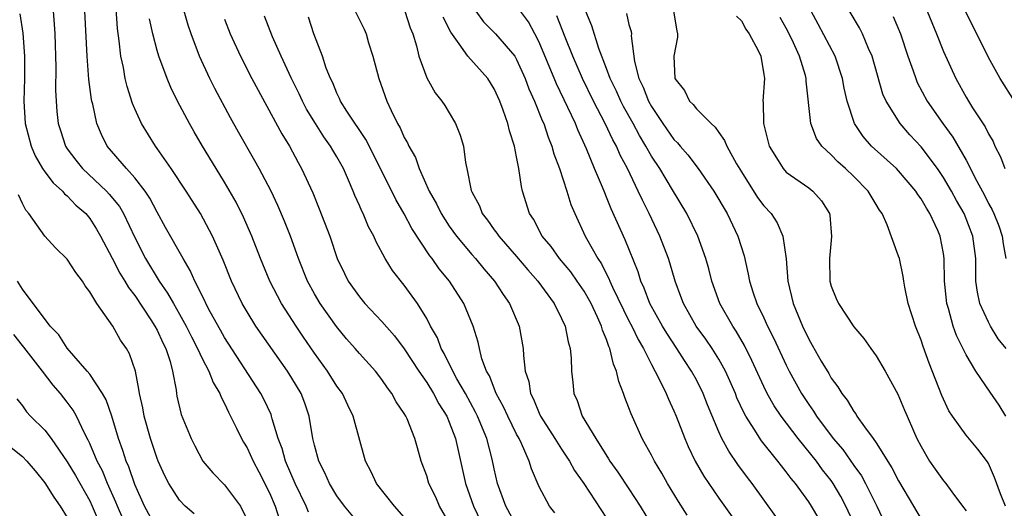
# Model space of a CAD drawing. Units: inches. Extents: x 2500569 to 2502000, y 1497000 to 1500000.
# Drawn here: x 2500909 to 2500996, y 1497405 to 1497448 of the extents above; entities that cross this region are included whole.
import ezdxf

# ---------------------------------------------------------------- set-up
doc = ezdxf.new("R2010")
doc.units = ezdxf.units.IN
doc.header["$MEASUREMENT"] = 0
doc.layers.add('LD24991497_2ft', color=110, linetype='Continuous')

msp = doc.modelspace()

# ---------------------------------------------------------------- linework, layer by layer
at = {"layer": 'LD24991497_2ft'}
for points, elevation in [([(2500939, 1497403.4), (2500937.679, 1497405), (2500937, 1497405.916), (2500936.338, 1497407), (2500935.938, 1497407.937), (2500935.378, 1497409), (2500935, 1497410.4), (2500934.86, 1497411), (2500934.536, 1497413), (2500934.143, 1497414.143), (2500933.823, 1497415), (2500933, 1497416.367), (2500932.599, 1497417), (2500929.79, 1497421), (2500929, 1497422.261), (2500928.569, 1497423), (2500927.626, 1497425), (2500926.876, 1497426.876), (2500925.936, 1497429), (2500924.856, 1497431), (2500923.578, 1497433), (2500922.249, 1497435), (2500921, 1497436.797), (2500920.843, 1497437), (2500919.596, 1497439), (2500919, 1497440.326), (2500918.802, 1497440.802), (2500918.318, 1497442.318), (2500918.166, 1497443), (2500918.002, 1497443.998), (2500917.774, 1497445), (2500917.63, 1497446.37), (2500917.463, 1497447.463), (2500917.22, 1497451)], 8328), ([(2500996.585, 1497419), (2500995.853, 1497419.853), (2500995.172, 1497421), (2500995, 1497421.336), (2500994.226, 1497423), (2500994.011, 1497424.011), (2500993.887, 1497425), (2500993.866, 1497425.866), (2500993.873, 1497427), (2500993.616, 1497429), (2500992.825, 1497431), (2500992.159, 1497432.159), (2500991.701, 1497433), (2500991, 1497434.199), (2500990.452, 1497435), (2500989, 1497436.94), (2500988.008, 1497438.008), (2500987.131, 1497439), (2500985.885, 1497441), (2500985.61, 1497441.611), (2500984.633, 1497445), (2500984.32, 1497445.679), (2500983.789, 1497447), (2500983.518, 1497447.517), (2500982.032, 1497450.032)], 8292), ([(2500983.149, 1497403.15), (2500982.308, 1497405), (2500981.849, 1497405.849), (2500981.183, 1497407), (2500981, 1497407.259), (2500980.229, 1497408.229), (2500979.676, 1497409), (2500978.056, 1497411), (2500976.537, 1497413), (2500975.921, 1497413.921), (2500975.311, 1497415), (2500975, 1497415.628), (2500973.944, 1497417.944), (2500973.281, 1497419.281), (2500972.547, 1497420.547), (2500972.234, 1497421), (2500971.085, 1497423), (2500970.365, 1497425), (2500970.099, 1497426.099), (2500969.846, 1497427), (2500969.127, 1497429), (2500968.142, 1497431), (2500966.879, 1497433.121), (2500965.738, 1497435), (2500965, 1497436.119), (2500964.507, 1497437), (2500963.934, 1497437.934), (2500963.366, 1497439), (2500962.522, 1497440.522), (2500962.28, 1497441), (2500961.886, 1497441.886), (2500961.333, 1497443), (2500961, 1497443.909), (2500960.318, 1497445.682), (2500959.705, 1497447.705), (2500959, 1497449.318)], 8304), ([(2500908.773, 1497448.772), (2500909.047, 1497447.047), (2500909.194, 1497445), (2500909.181, 1497443), (2500909.128, 1497441), (2500909.259, 1497439), (2500909.777, 1497437), (2500910.132, 1497436.133), (2500910.797, 1497435), (2500911, 1497434.703), (2500911.734, 1497433.734), (2500912.57, 1497433), (2500912.756, 1497432.756), (2500913, 1497432.57), (2500913.763, 1497431.763), (2500914.646, 1497431), (2500915, 1497430.574), (2500915.612, 1497429.613), (2500915.965, 1497429), (2500917, 1497427.053), (2500917.691, 1497425.691), (2500918.131, 1497425), (2500918.435, 1497424.435), (2500919, 1497423.709), (2500920.444, 1497421.556), (2500920.806, 1497421), (2500921, 1497420.642), (2500921.514, 1497419.514), (2500921.777, 1497419), (2500922.144, 1497417.856), (2500922.359, 1497417), (2500922.683, 1497415.317), (2500922.719, 1497415), (2500922.764, 1497414.764), (2500923.148, 1497413.148), (2500924.021, 1497411), (2500924.346, 1497410.346), (2500925.051, 1497409), (2500925.943, 1497407.943), (2500927, 1497406.893), (2500928.415, 1497405), (2500929, 1497403.767)], 8334), ([(2500911.734, 1497449), (2500911.845, 1497447.845), (2500911.891, 1497447), (2500911.985, 1497444.015), (2500911.963, 1497441.962), (2500912.069, 1497440.069), (2500912.195, 1497439), (2500912.383, 1497438.384), (2500912.844, 1497437), (2500913, 1497436.769), (2500913.758, 1497435.758), (2500914.365, 1497435), (2500916.486, 1497433), (2500916.736, 1497432.736), (2500917.636, 1497431.636), (2500918.007, 1497431), (2500919, 1497428.872), (2500919.955, 1497427), (2500921.181, 1497425), (2500921.933, 1497423.933), (2500922.449, 1497423), (2500923, 1497422.065), (2500923.589, 1497421), (2500924.046, 1497420.046), (2500924.604, 1497419), (2500925, 1497418.122), (2500925.599, 1497417), (2500925.984, 1497415.984), (2500926.576, 1497415), (2500926.685, 1497414.685), (2500927, 1497414.104), (2500927.34, 1497413.341), (2500927.531, 1497413), (2500928.065, 1497411.935), (2500928.508, 1497411), (2500928.684, 1497410.684), (2500929, 1497410.187), (2500929.54, 1497409), (2500930.051, 1497408.051), (2500931, 1497406.173), (2500931.509, 1497405), (2500931.863, 1497403.863)], 8332), ([(2500934.463, 1497404.464), (2500934.256, 1497405), (2500933.287, 1497407), (2500932.419, 1497409), (2500932.118, 1497410.118), (2500931.781, 1497411), (2500931.243, 1497412.757), (2500931.191, 1497413), (2500931.14, 1497413.14), (2500930.502, 1497414.502), (2500930.239, 1497415), (2500927, 1497419.992), (2500926.627, 1497420.627), (2500925.723, 1497422.277), (2500925.344, 1497423), (2500925.241, 1497423.241), (2500924.359, 1497425), (2500923.947, 1497425.947), (2500923.3, 1497427), (2500921.756, 1497429.756), (2500921, 1497431.132), (2500920.362, 1497432.362), (2500919.934, 1497433), (2500919, 1497434.192), (2500918.258, 1497435), (2500916.561, 1497437), (2500916.041, 1497438.041), (2500915.644, 1497439), (2500915.26, 1497440.74), (2500915.187, 1497441), (2500915.153, 1497441.154), (2500914.922, 1497442.922), (2500914.772, 1497445), (2500914.573, 1497449)], 8330), ([(2500943, 1497404.003), (2500942.112, 1497405), (2500940.519, 1497407), (2500940.05, 1497408.05), (2500939.54, 1497409), (2500938.434, 1497413), (2500937.964, 1497413.964), (2500937.484, 1497415), (2500937, 1497415.671), (2500936.152, 1497417), (2500935, 1497418.59), (2500934.024, 1497420.024), (2500933.366, 1497421), (2500932.058, 1497423), (2500931.017, 1497425), (2500930.207, 1497427), (2500929.43, 1497429), (2500928.694, 1497430.694), (2500928.027, 1497432.028), (2500927, 1497433.799), (2500926.241, 1497435), (2500925.024, 1497437), (2500924.281, 1497438.281), (2500923.871, 1497439), (2500922.813, 1497441), (2500922.209, 1497442.209), (2500921.885, 1497443), (2500921.151, 1497445), (2500921, 1497445.514), (2500920.614, 1497447), (2500920.323, 1497448.323)], 8326), ([(2500947, 1497403.503), (2500946.146, 1497405), (2500945.798, 1497405.798), (2500945.195, 1497407), (2500945, 1497407.682), (2500944.505, 1497409), (2500944.164, 1497410.164), (2500943.949, 1497411), (2500943.244, 1497412.756), (2500943.133, 1497413), (2500943, 1497413.229), (2500942.278, 1497414.278), (2500941.894, 1497415), (2500941.495, 1497415.495), (2500941, 1497416.242), (2500940.426, 1497417), (2500939, 1497418.571), (2500938.639, 1497419), (2500937.865, 1497419.866), (2500936.955, 1497420.955), (2500935.508, 1497423), (2500935, 1497423.865), (2500934.378, 1497425), (2500933.583, 1497427), (2500933.438, 1497427.438), (2500932.861, 1497429), (2500932.332, 1497430.332), (2500931.734, 1497431.734), (2500931.137, 1497433), (2500930.094, 1497435), (2500929.708, 1497435.708), (2500928.247, 1497438.247), (2500927.53, 1497439.53), (2500926.121, 1497442.121), (2500925.681, 1497443), (2500924.77, 1497445), (2500924.027, 1497447), (2500923.77, 1497447.77), (2500923.418, 1497449)], 8324), ([(2500927, 1497448.284), (2500927.491, 1497447), (2500928.405, 1497445), (2500929.437, 1497443), (2500932.101, 1497438.101), (2500932.765, 1497437), (2500933.543, 1497435.543), (2500933.854, 1497435), (2500934.848, 1497432.848), (2500935.433, 1497431.433), (2500936.36, 1497429), (2500937.036, 1497427), (2500937.669, 1497425.669), (2500938.006, 1497425), (2500939, 1497423.587), (2500939.488, 1497423), (2500941, 1497421.411), (2500942.127, 1497420.127), (2500943, 1497418.985), (2500944.297, 1497417), (2500945, 1497415.981), (2500945.606, 1497415), (2500946.082, 1497414.081), (2500946.771, 1497413), (2500947, 1497412.462), (2500947.555, 1497411), (2500948.44, 1497407), (2500949.153, 1497405), (2500950.114, 1497403)], 8322), ([(2500953, 1497403.241), (2500952.036, 1497405), (2500951.299, 1497407), (2500951, 1497408.313), (2500950.822, 1497409.178), (2500950.353, 1497411), (2500949.524, 1497413), (2500949.35, 1497413.349), (2500948.441, 1497415), (2500947.688, 1497416.312), (2500947.315, 1497417), (2500946.561, 1497418.561), (2500946.292, 1497419), (2500945.947, 1497419.947), (2500945.344, 1497421), (2500945, 1497421.66), (2500944.179, 1497423), (2500943, 1497424.644), (2500941.952, 1497425.952), (2500941.31, 1497427), (2500940.489, 1497428.489), (2500940.278, 1497429), (2500939.823, 1497429.823), (2500939.332, 1497431), (2500939.213, 1497431.213), (2500939, 1497431.725), (2500938.6, 1497432.6), (2500938.446, 1497433), (2500938.035, 1497433.966), (2500937.573, 1497435), (2500937, 1497436.038), (2500936.639, 1497436.639), (2500936.444, 1497437), (2500935.837, 1497437.838), (2500935.106, 1497439), (2500934.3, 1497440.3), (2500933.934, 1497441), (2500933.641, 1497441.641), (2500932.932, 1497443.068), (2500932.041, 1497445), (2500931.267, 1497446.734), (2500930.545, 1497448.545)], 8320), ([(2500956.391, 1497404.391), (2500955.918, 1497405), (2500955, 1497406.702), (2500954.311, 1497408.311), (2500954.122, 1497409), (2500953.441, 1497410.559), (2500953.219, 1497411), (2500953, 1497411.39), (2500952.205, 1497413), (2500951.827, 1497413.827), (2500951.182, 1497415), (2500950.568, 1497416.568), (2500950.317, 1497417), (2500949.913, 1497418.087), (2500949.679, 1497419), (2500949.568, 1497419.569), (2500949.118, 1497421), (2500948.296, 1497423), (2500947.008, 1497425), (2500946.102, 1497426.102), (2500945.473, 1497427), (2500945.26, 1497427.26), (2500943.679, 1497429.679), (2500943, 1497430.981), (2500942.252, 1497432.252), (2500940.894, 1497435), (2500939.585, 1497437.585), (2500937.879, 1497440.121), (2500937.331, 1497441), (2500937.24, 1497441.24), (2500937, 1497441.7), (2500936.63, 1497442.63), (2500936.432, 1497443), (2500936.055, 1497443.945), (2500935.717, 1497445), (2500934.937, 1497447), (2500934.472, 1497448.472)], 8318), ([(2500938.639, 1497449), (2500939.416, 1497447.416), (2500939.593, 1497447), (2500939.818, 1497446.182), (2500940.203, 1497445), (2500940.735, 1497443), (2500941.454, 1497441), (2500941.836, 1497440.164), (2500942.399, 1497439), (2500942.623, 1497438.623), (2500943, 1497437.771), (2500943.291, 1497437.291), (2500943.413, 1497437), (2500943.99, 1497435.99), (2500944.329, 1497435), (2500945.218, 1497433), (2500945.863, 1497431.863), (2500946.274, 1497431), (2500947, 1497429.879), (2500947.633, 1497429), (2500949, 1497427.365), (2500949.323, 1497427), (2500950.077, 1497426.077), (2500951.014, 1497425), (2500951.797, 1497423.798), (2500952.367, 1497423), (2500953.23, 1497421), (2500953.594, 1497419), (2500953.61, 1497418.39), (2500953.766, 1497417), (2500954.076, 1497416.076), (2500954.223, 1497415), (2500954.497, 1497414.497), (2500955, 1497413.253), (2500955.118, 1497413), (2500956.409, 1497411), (2500957, 1497410.053), (2500957.703, 1497409), (2500958.149, 1497408.149), (2500958.972, 1497407), (2500961, 1497403.926)], 8316), ([(2500943.042, 1497449), (2500943.522, 1497447.522), (2500943.751, 1497447), (2500944.079, 1497445.921), (2500944.285, 1497445), (2500945, 1497443.067), (2500945.753, 1497441.753), (2500946.341, 1497441), (2500946.605, 1497440.605), (2500947, 1497439.948), (2500947.554, 1497439), (2500947.974, 1497437.974), (2500948.266, 1497437), (2500948.454, 1497435.546), (2500948.579, 1497435), (2500948.951, 1497433.049), (2500949, 1497432.929), (2500949.681, 1497431.681), (2500949.933, 1497431), (2500950.41, 1497430.41), (2500951, 1497429.565), (2500951.248, 1497429.248), (2500951.4, 1497429), (2500953, 1497427.173), (2500953.994, 1497425.994), (2500954.887, 1497425), (2500956.34, 1497423), (2500957, 1497421.675), (2500957.312, 1497421), (2500957.587, 1497419.587), (2500957.772, 1497419), (2500957.866, 1497418.135), (2500957.888, 1497417), (2500958.001, 1497415.998), (2500958.083, 1497415), (2500958.375, 1497414.375), (2500958.846, 1497413), (2500960.039, 1497411), (2500961.182, 1497409.182), (2500961.282, 1497409), (2500962.013, 1497408.013), (2500963, 1497406.539), (2500963.996, 1497405), (2500965, 1497403.322)], 8314), ([(2500968.186, 1497404.186), (2500967.396, 1497405.395), (2500966.422, 1497407), (2500965.913, 1497407.913), (2500965.259, 1497409), (2500965, 1497409.514), (2500964.476, 1497410.476), (2500964.162, 1497411), (2500963.19, 1497413.19), (2500963, 1497413.739), (2500962.639, 1497414.639), (2500962.519, 1497415), (2500962.085, 1497416.085), (2500961.893, 1497417), (2500961.613, 1497417.614), (2500961.304, 1497419), (2500961.198, 1497419.198), (2500961, 1497419.795), (2500960.64, 1497420.64), (2500960.556, 1497421), (2500960.206, 1497421.794), (2500959.625, 1497423), (2500959, 1497424.102), (2500958.389, 1497425), (2500957.811, 1497425.81), (2500956.822, 1497427), (2500956.063, 1497428.063), (2500955.285, 1497429), (2500954.495, 1497430.495), (2500954.154, 1497431), (2500953.534, 1497433), (2500953.42, 1497433.42), (2500953.204, 1497435), (2500953.154, 1497435.155), (2500953, 1497436.04), (2500952.803, 1497437), (2500952.352, 1497438.352), (2500952.206, 1497439), (2500951.797, 1497440.203), (2500951.489, 1497441), (2500951, 1497442.099), (2500950.441, 1497443), (2500948.643, 1497445), (2500947.889, 1497446.111), (2500947.128, 1497447.128), (2500946.462, 1497448.462)], 8312), ([(2500949.37, 1497449), (2500950.062, 1497448.062), (2500951.127, 1497447), (2500952.83, 1497445), (2500953, 1497444.718), (2500953.761, 1497443), (2500954.093, 1497442.093), (2500954.597, 1497441), (2500955.279, 1497439.28), (2500955.417, 1497439), (2500955.8, 1497437.8), (2500956.139, 1497437), (2500956.316, 1497436.316), (2500956.817, 1497435), (2500957.47, 1497433), (2500957.826, 1497431.825), (2500958.173, 1497431), (2500959.103, 1497429), (2500959.214, 1497428.785), (2500960.219, 1497427), (2500960.542, 1497426.542), (2500961, 1497425.627), (2500961.22, 1497425.22), (2500961.298, 1497425), (2500961.537, 1497424.463), (2500963, 1497421.467), (2500963.245, 1497421), (2500963.807, 1497419.807), (2500964.298, 1497419), (2500965, 1497417.575), (2500965.668, 1497416.332), (2500966.303, 1497415), (2500966.502, 1497414.502), (2500967, 1497413.459), (2500967.195, 1497413), (2500967.964, 1497411), (2500968.281, 1497410.281), (2500968.898, 1497409), (2500969.667, 1497407.667), (2500971, 1497405.702), (2500972.912, 1497403)], 8310), ([(2500976.073, 1497404.073), (2500973.961, 1497407), (2500973.541, 1497407.542), (2500972.697, 1497408.697), (2500971.879, 1497409.879), (2500971.277, 1497411), (2500971, 1497411.601), (2500969.998, 1497413.997), (2500969.615, 1497415), (2500969, 1497416.224), (2500968.572, 1497417), (2500967.934, 1497417.934), (2500967.268, 1497419), (2500966.361, 1497420.361), (2500965.98, 1497421), (2500964.862, 1497423), (2500964.361, 1497424.361), (2500964.058, 1497425), (2500963.815, 1497425.815), (2500962.673, 1497428.673), (2500961.426, 1497431.427), (2500961, 1497432.476), (2500960.835, 1497432.835), (2500960.636, 1497433.364), (2500959.944, 1497435), (2500959.229, 1497436.771), (2500958.446, 1497438.447), (2500958.239, 1497439), (2500957.569, 1497440.431), (2500956.533, 1497442.533), (2500955, 1497446.245), (2500954.622, 1497447), (2500954.056, 1497448.056), (2500953.341, 1497449)], 8308), ([(2500979.884, 1497403.884), (2500979.235, 1497405), (2500979, 1497405.364), (2500977.817, 1497407), (2500977.44, 1497407.44), (2500977, 1497408.053), (2500976.574, 1497408.574), (2500976.257, 1497409), (2500974.805, 1497410.805), (2500974.152, 1497411.847), (2500973.394, 1497413), (2500973.249, 1497413.248), (2500972.614, 1497414.614), (2500972.468, 1497415), (2500971.58, 1497417), (2500971, 1497418.054), (2500970.412, 1497419), (2500969.841, 1497419.841), (2500968.994, 1497421), (2500967.846, 1497423), (2500967.628, 1497423.628), (2500967.096, 1497425), (2500966.627, 1497426.627), (2500966.502, 1497427), (2500965.739, 1497429), (2500964.796, 1497431), (2500964.188, 1497432.188), (2500963.822, 1497433), (2500962.853, 1497435), (2500962.209, 1497436.209), (2500961.878, 1497437), (2500961.561, 1497437.561), (2500960.885, 1497439), (2500959.841, 1497441), (2500958.855, 1497443), (2500957.987, 1497445), (2500957.321, 1497446.679), (2500956.59, 1497448.59)], 8306), ([(2500962.78, 1497448.78), (2500963, 1497447.822), (2500963.181, 1497447.181), (2500963.209, 1497447), (2500963.199, 1497446.801), (2500963.479, 1497444.521), (2500963.881, 1497443), (2500964.252, 1497442.253), (2500964.734, 1497441), (2500965, 1497440.522), (2500966.02, 1497439), (2500967, 1497437.597), (2500967.304, 1497437.304), (2500967.545, 1497437), (2500968.225, 1497436.225), (2500969.155, 1497435), (2500970.561, 1497433), (2500971.748, 1497431), (2500972.699, 1497429), (2500973.244, 1497427.244), (2500973.621, 1497425.62), (2500973.723, 1497425), (2500974.052, 1497423.948), (2500974.376, 1497423), (2500975, 1497421.73), (2500975.332, 1497421), (2500975.895, 1497419.895), (2500977, 1497417.516), (2500977.261, 1497417), (2500978.358, 1497415), (2500979, 1497414.013), (2500979.425, 1497413.425), (2500979.68, 1497413), (2500981.169, 1497411), (2500982.022, 1497410.022), (2500983, 1497408.615), (2500983.684, 1497407.684), (2500984.053, 1497407), (2500985.048, 1497405), (2500987, 1497400.904)], 8302), ([(2500966.963, 1497449), (2500967.248, 1497447.248), (2500967.316, 1497447), (2500967.314, 1497446.686), (2500967, 1497445), (2500967.095, 1497443), (2500967.933, 1497441.933), (2500968.376, 1497441), (2500968.707, 1497440.706), (2500969, 1497440.311), (2500970.301, 1497439), (2500970.683, 1497438.683), (2500971, 1497438.208), (2500971.514, 1497437.514), (2500971.706, 1497437), (2500972.559, 1497435.441), (2500973, 1497434.708), (2500974.447, 1497432.447), (2500975, 1497431.685), (2500975.649, 1497431), (2500976.189, 1497430.189), (2500976.705, 1497429), (2500976.981, 1497426.981), (2500977.128, 1497425), (2500977.608, 1497423), (2500978.436, 1497421), (2500979, 1497419.836), (2500979.316, 1497419.316), (2500980.113, 1497417.887), (2500980.775, 1497416.775), (2500981, 1497416.366), (2500981.592, 1497415.592), (2500981.937, 1497415), (2500982.412, 1497414.412), (2500983, 1497413.414), (2500983.187, 1497413.187), (2500983.294, 1497413), (2500983.963, 1497412.037), (2500984.735, 1497411), (2500985, 1497410.619), (2500986.403, 1497408.403), (2500987, 1497407.238), (2500988.328, 1497405), (2500989, 1497403.823)], 8300), ([(2500972.566, 1497448.566), (2500973, 1497448.133), (2500973.405, 1497447.405), (2500973.708, 1497447), (2500974.497, 1497445.503), (2500974.722, 1497445), (2500975, 1497443.363), (2500975.048, 1497443), (2500974.921, 1497441), (2500974.936, 1497440.936), (2500974.981, 1497439), (2500975.483, 1497437), (2500976.291, 1497435.709), (2500976.71, 1497435), (2500977, 1497434.7), (2500979, 1497433.284), (2500979.365, 1497433), (2500980.14, 1497432.139), (2500980.84, 1497431), (2500980.872, 1497430.872), (2500981.029, 1497428.971), (2500980.838, 1497427), (2500980.884, 1497425), (2500981, 1497424.561), (2500981.445, 1497423.445), (2500981.646, 1497423), (2500983, 1497420.942), (2500983.903, 1497419.903), (2500984.531, 1497419), (2500985, 1497418.362), (2500985.806, 1497417), (2500986.937, 1497414.937), (2500987.536, 1497413.536), (2500987.749, 1497413), (2500988.327, 1497411.673), (2500988.633, 1497411), (2500989, 1497410.283), (2500989.757, 1497409), (2500990.268, 1497408.268), (2500991, 1497407.235), (2500991.202, 1497407), (2500991.751, 1497406.249), (2500992.701, 1497405), (2500993, 1497404.566)], 8298), ([(2500996.505, 1497405), (2500996.082, 1497406.082), (2500995.54, 1497407.54), (2500995, 1497408.783), (2500994.922, 1497408.922), (2500994.063, 1497410.063), (2500993, 1497411.304), (2500991.789, 1497413), (2500991.479, 1497413.479), (2500990.84, 1497414.84), (2500989.71, 1497417.71), (2500989.184, 1497419.184), (2500989, 1497419.746), (2500988.495, 1497421), (2500987.857, 1497423), (2500987.543, 1497424.457), (2500987.451, 1497425), (2500987.405, 1497425.405), (2500987.066, 1497427), (2500987, 1497427.227), (2500985.989, 1497430.011), (2500985.523, 1497431), (2500985.299, 1497431.299), (2500985, 1497431.816), (2500984.543, 1497432.543), (2500984.299, 1497433), (2500983, 1497434.315), (2500982.287, 1497435), (2500981.602, 1497435.602), (2500981, 1497436.233), (2500980.167, 1497437), (2500979.691, 1497437.691), (2500979.197, 1497439), (2500978.773, 1497442.773), (2500978.772, 1497443), (2500978.706, 1497443.295), (2500978.184, 1497445), (2500977.495, 1497446.505), (2500977, 1497447.488), (2500976.451, 1497448.451)], 8296), ([(2500996.544, 1497413), (2500995.961, 1497413.961), (2500995.138, 1497415.138), (2500993.877, 1497417), (2500993, 1497418.443), (2500992.16, 1497420.16), (2500991.861, 1497421), (2500991.435, 1497422.565), (2500991.289, 1497423), (2500991.091, 1497425), (2500991.065, 1497427), (2500991, 1497427.444), (2500990.713, 1497429), (2500990.492, 1497429.509), (2500989.792, 1497431), (2500989.474, 1497431.473), (2500989, 1497432.308), (2500988.701, 1497432.701), (2500988.521, 1497433), (2500987, 1497434.799), (2500986.806, 1497435), (2500984.594, 1497437), (2500983.854, 1497437.854), (2500983.072, 1497439), (2500982.421, 1497441), (2500982.16, 1497442.159), (2500982.019, 1497443), (2500981.346, 1497445), (2500979.844, 1497447.844), (2500979.204, 1497449)], 8294), ([(2500986.516, 1497448.515), (2500987.158, 1497447), (2500987.814, 1497445), (2500988.29, 1497443.71), (2500988.525, 1497443), (2500988.665, 1497442.665), (2500989.551, 1497441), (2500990.928, 1497439), (2500991.813, 1497437.813), (2500993, 1497435.758), (2500993.4, 1497435), (2500993.793, 1497434.207), (2500994.636, 1497432.636), (2500995, 1497431.91), (2500995.328, 1497431.328), (2500995.471, 1497431), (2500995.908, 1497429.908), (2500996.228, 1497429), (2500996.321, 1497428.321), (2500996.536, 1497427)], 8290), ([(2500989.535, 1497449), (2500990.378, 1497447), (2500991, 1497445.411), (2500992.083, 1497443), (2500993, 1497441.356), (2500993.213, 1497441), (2500993.579, 1497440.421), (2500994.71, 1497438.71), (2500995, 1497438.107), (2500995.405, 1497437.405), (2500995.579, 1497437), (2500996.061, 1497436.061), (2500996.465, 1497435)], 8288), ([(2500997.323, 1497441), (2500996.048, 1497443), (2500995, 1497444.868), (2500993.955, 1497447), (2500993.623, 1497447.623), (2500992.96, 1497449)], 8286), ([(2500924.297, 1497404.297), (2500923.504, 1497405), (2500923, 1497405.516), (2500922.033, 1497407), (2500921.688, 1497407.688), (2500921.096, 1497409), (2500921, 1497409.238), (2500920.395, 1497411), (2500919.835, 1497413), (2500919.717, 1497413.717), (2500919.422, 1497415), (2500919.382, 1497415.383), (2500919.06, 1497417), (2500918.535, 1497418.535), (2500918.272, 1497419), (2500917.748, 1497419.748), (2500917.042, 1497421), (2500915.621, 1497423), (2500915, 1497424.054), (2500914.591, 1497424.591), (2500914.348, 1497425), (2500913.755, 1497425.755), (2500913, 1497426.964), (2500911.964, 1497427.964), (2500911.008, 1497429.008), (2500909.579, 1497431), (2500909.302, 1497431.302), (2500909, 1497431.908), (2500908.66, 1497432.66)], 8336), ([(2500921, 1497402.922), (2500919.869, 1497405), (2500919, 1497406.923), (2500918.473, 1497408.473), (2500918.229, 1497409), (2500917.94, 1497409.94), (2500917.549, 1497411), (2500916.959, 1497413), (2500916.453, 1497414.453), (2500916.137, 1497415), (2500915, 1497416.71), (2500914.768, 1497417), (2500913, 1497419.029), (2500912.236, 1497420.236), (2500911.466, 1497421), (2500909, 1497424.29), (2500908.581, 1497425)], 8338), ([(2500918.326, 1497403), (2500917.455, 1497405), (2500917.334, 1497405.334), (2500916.589, 1497407), (2500916.126, 1497408.126), (2500915.658, 1497409), (2500915, 1497410.553), (2500914.859, 1497410.859), (2500914.528, 1497411.472), (2500913.818, 1497413), (2500913.528, 1497413.528), (2500913, 1497414.248), (2500912.408, 1497415), (2500911.746, 1497415.746), (2500910.787, 1497417), (2500909.127, 1497419.127), (2500909, 1497419.262), (2500908.24, 1497420.24)], 8340), ([(2500908.519, 1497414.518), (2500909, 1497413.91), (2500909.381, 1497413.381), (2500909.737, 1497413), (2500911, 1497411.757), (2500911.565, 1497411), (2500913, 1497408.933), (2500913.721, 1497407.721), (2500915, 1497405.468), (2500915.216, 1497405), (2500915.739, 1497403.739)], 8342), ([(2500906.96, 1497411), (2500909, 1497409.413), (2500909.408, 1497409), (2500910.135, 1497408.135), (2500911, 1497407.068), (2500911.793, 1497405.793), (2500912.357, 1497405), (2500913, 1497403.966)], 8344)]:
    msp.add_lwpolyline(points, dxfattribs=dict(at, elevation=elevation))

doc.saveas('drawing.dxf')
